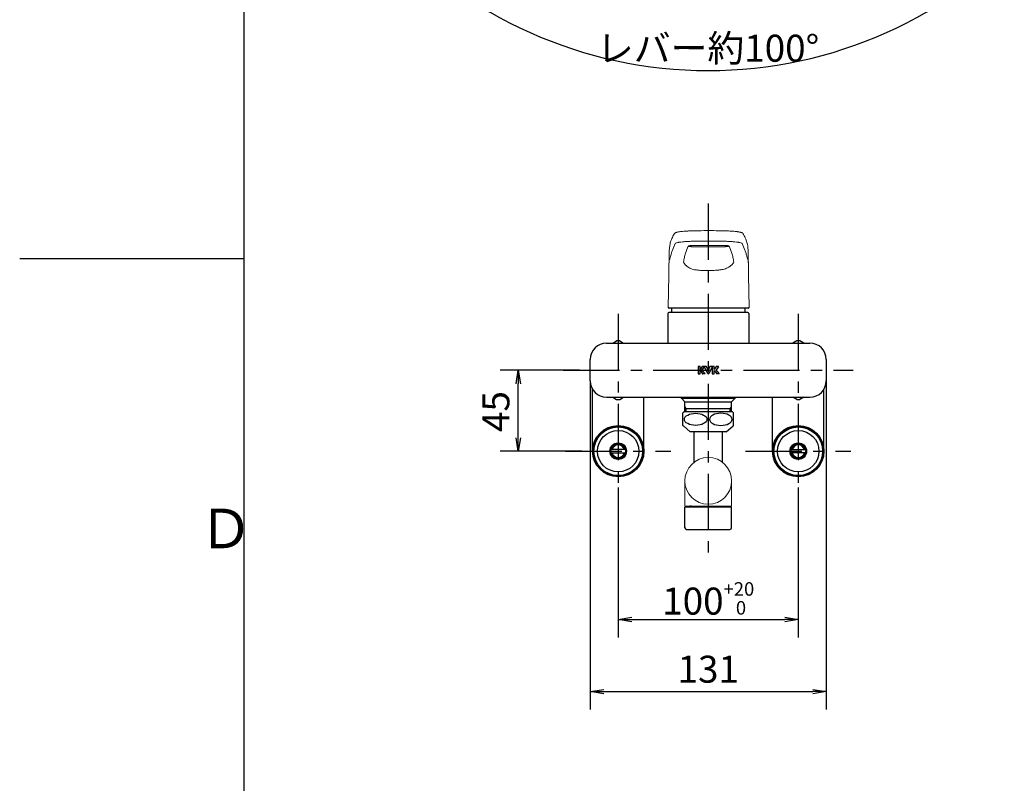
# Model space of a CAD drawing. Extents: x -562 to 487, y -742 to 742.
# Drawn here: x -562 to -15, y -291 to 133 of the extents above; entities that cross this region are included whole.
import ezdxf

# ---------------------------------------------------------------- set-up
doc = ezdxf.new("R2010")
doc.units = 0
doc.header["$LTSCALE"] = 25
doc.linetypes.add('CENTER', pattern=[2, 1.25, -0.25, 0.25, -0.25])
doc.linetypes.add('CONTINUOUS-S', pattern=[0])
doc.layers.get('0').update_dxf_attribs({"linetype": 'CONTINUOUS'})
doc.layers.get('DEFPOINTS').update_dxf_attribs({"linetype": 'CONTINUOUS'})
for name, color, linetype in [('202679（ボデー）', 7, 'CONTINUOUS'), ('411485（ソケットUnit）', 7, 'CONTINUOUS'), ('420734（吐水口Unit）', 7, 'CONTINUOUS'), ('420848（固定ナット）', 7, 'CONTINUOUS'), ('422115（レバーハンドルUnit）', 7, 'CONTINUOUS'), ('BALN', 7, 'CONTINUOUS')]:
    doc.layers.add(name, color=color, linetype=linetype)
doc.styles.add('BIGFONT', font='ROMANS.shx', dxfattribs={"width": 0.833, "bigfont": 'bigfont.shx'})
doc.dimstyles.new('ITM', dxfattribs={"dimscale": 5, "dimtxt": 3, "dimasz": 1.5, "dimexe": 2, "dimexo": 0, "dimgap": 0.6, "dimtad": 3, "dimdec": 3, "dimdsep": 46, "dimtxsty": 'BIGFONT', "dimblk": 'OPEN', "dimblk1": 'OPEN', "dimblk2": 'OPEN', "dimcen": 0, "dimclrd": 4, "dimclre": 4, "dimclrt": 256, "dimadec": 3, "dimazin": 2, "dimtp": 495, "dimtfac": 1, "dimtdec": 3, "dimtmove": 0, "dimatfit": 3, "dimldrblk": 'OPEN', "dimfxl": 1, "dimarcsym": 0})

# ---------------------------------------------------------------- blocks, each defined once
blk = doc.blocks.new('_OPEN')
at = {"color": 0, "linetype": 'ByBlock'}
for p, q in [((-1, 0.167), (0, 0)), ((0, 0), (-1, -0.167)), ((0, 0), (-1, 0))]:
    blk.add_line(p, q, dxfattribs=at)
blk = doc.blocks.new('*D13')
at = {"layer": 'BALN', "color": 4, "lineweight": -2, "transparency": 16777216}
for p, q in [((-245.11, -68.07), (-245.11, -250.57)), ((-114.11, -68.07), (-114.11, -250.57)), ((-237.61, -240.57), (-121.61, -240.57))]:
    blk.add_line(p, q, dxfattribs=at)
at = {"layer": 'DEFPOINTS', "color": 0}
for p in [(-245.11, -68.07), (-114.11, -68.07), (-114.11, -240.57)]:
    blk.add_point(p, dxfattribs=at)
at = {"layer": 'BALN', "color": 4, "lineweight": -2, "transparency": 16777216, "xscale": 7.5, "yscale": 7.5, "zscale": 7.5, "rotation": 180}
blk.add_blockref('_OPEN', (-245.11, -240.57), dxfattribs=at)
at = {"layer": 'BALN', "color": 4, "lineweight": -2, "transparency": 16777216, "xscale": 7.5, "yscale": 7.5, "zscale": 7.5}
blk.add_blockref('_OPEN', (-114.11, -240.57), dxfattribs=at)
at = {"layer": 'BALN', "transparency": 16777216, "insert": (-179.61, -230.07), "char_height": 15, "attachment_point": 5, "style": 'BIGFONT'}
blk.add_mtext('131', dxfattribs=at)
blk = doc.blocks.new('*D5')
at = {"layer": 'BALN', "color": 4, "lineweight": -2, "transparency": 16777216}
for p, q in [((-251.11, -62.07), (-295.11, -62.07)), ((-285.11, -99.57), (-285.11, -69.57)), ((-249.86, -107.07), (-295.11, -107.07))]:
    blk.add_line(p, q, dxfattribs=at)
at = {"layer": 'DEFPOINTS', "color": 0}
for p in [(-285.11, -62.07), (-251.11, -62.07), (-249.86, -107.07)]:
    blk.add_point(p, dxfattribs=at)
at = {"layer": 'BALN', "color": 4, "lineweight": -2, "transparency": 16777216, "xscale": 7.5, "yscale": 7.5, "zscale": 7.5}
for p, rotation in [((-285.11, -62.07), 90), ((-285.11, -107.07), 270)]:
    blk.add_blockref('_OPEN', p, dxfattribs=dict(at, rotation=rotation))
at = {"layer": 'BALN', "transparency": 16777216, "insert": (-295.61, -85.05), "char_height": 15, "attachment_point": 5, "rotation": 90, "style": 'BIGFONT'}
blk.add_mtext('45', dxfattribs=at)
blk = doc.blocks.new('*D8')
at = {"layer": 'BALN', "color": 4, "lineweight": -2, "transparency": 16777216}
for p, q in [((-229.61, -127.32), (-229.61, -210.57)), ((-129.61, -127.32), (-129.61, -210.57)), ((-222.11, -200.57), (-137.11, -200.57))]:
    blk.add_line(p, q, dxfattribs=at)
at = {"layer": 'DEFPOINTS', "color": 0}
for p in [(-229.61, -127.32), (-129.61, -127.32), (-129.61, -200.57)]:
    blk.add_point(p, dxfattribs=at)
at = {"layer": 'BALN', "color": 4, "lineweight": -2, "transparency": 16777216, "xscale": 7.5, "yscale": 7.5, "zscale": 7.5, "rotation": 180}
blk.add_blockref('_OPEN', (-229.61, -200.57), dxfattribs=at)
at = {"layer": 'BALN', "color": 4, "lineweight": -2, "transparency": 16777216, "xscale": 7.5, "yscale": 7.5, "zscale": 7.5}
blk.add_blockref('_OPEN', (-129.61, -200.57), dxfattribs=at)
at = {"layer": 'BALN', "transparency": 16777216, "insert": (-179.61, -188.82), "char_height": 15, "attachment_point": 5, "style": 'BIGFONT'}
blk.add_mtext('100{\\H7.500000;\\S+20^  0;}', dxfattribs=at)
blk = doc.blocks.new('*D15')
at = {"layer": 'BALN', "color": 4, "lineweight": -2, "transparency": 16777216}
for p, q in [((-279.2, 262.85), (-372.75, 184.34)), ((-80.03, 262.85), (13.53, 184.34))]:
    blk.add_line(p, q, dxfattribs=at)
blk.add_arc((-179.61, 346.41), 242.13, 221.7748, 318.2252, dxfattribs=at)
at = {"layer": 'DEFPOINTS', "color": 0}
for p in [(-209.49, 371.48), (-149.74, 371.48), (-279.2, 262.85), (-80.03, 262.85), (-110.17, 114.45)]:
    blk.add_point(p, dxfattribs=at)
at = {"layer": 'BALN', "color": 4, "lineweight": -2, "transparency": 16777216, "xscale": 7.5, "yscale": 7.5, "zscale": 7.5}
for p, rotation in [((-365.09, 190.77), 130.8874120745187), ((5.87, 190.77), 49.1125879254811)]:
    blk.add_blockref('_OPEN', p, dxfattribs=dict(at, rotation=rotation))
at = {"layer": 'BALN', "transparency": 16777216, "insert": (-179.72, 114.78), "char_height": 15, "attachment_point": 5, "rotation": 359.9725, "style": 'BIGFONT'}
blk.add_mtext('レバー約100°', dxfattribs=at)

msp = doc.modelspace()

# ---------------------------------------------------------------- linework, layer by layer
at = {"color": 2}
msp.add_line((-437.5, 692.5), (-437.5, -692.5), dxfattribs=at)
at = {"color": 3}
msp.add_line((-562, 0), (-437.5, 0), dxfattribs=at)
at = {"layer": '202679（ボデー）', "color": 2}
for p, q in [((-236.11139241, -47.06549121), (-123.11139241, -47.06549121)), ((-245.11139241, -68.06549121), (-245.11139241, -56.06549121)), ((-183.03319391, -60.08463138), (-184.16570345, -61.70368896)), ((-181.92291968, -60.05902219), (-182.98402815, -60.05902219)), ((-179.85714219, -64.03134928), (-181.7133079, -60.14488026)), ((-180.60890488, -60.05902219), (-181.65916586, -60.05902219)), ((-179.61139241, -62.28737141), (-180.553783, -60.09532455)), ((-178.66899946, -60.0953245), (-179.61139241, -62.28737141)), ((-177.50947459, -60.14488029), (-179.36564265, -64.03134931)), ((-177.56361662, -60.05902219), (-178.6138776, -60.05902219)), ((-175.14518816, -60.08463143), (-176.27769532, -61.70368896)), ((-174.03491173, -60.05902219), (-175.09602236, -60.05902219)), ((-114.11139241, -56.06549121), (-114.11139241, -68.06549121)), ((-184.16570345, -62.31726773), (-182.72789479, -64.04388588)), ((-181.87406197, -60.15384925), (-183.14675976, -61.93927384)), ((-181.42685746, -63.96667674), (-183.14675976, -61.93927384)), ((-181.47261155, -64.06549121), (-182.68178787, -64.06549121)), ((-179.41978467, -64.06549121), (-179.80300015, -64.06549121)), ((-176.27769532, -62.31726773), (-174.83988666, -64.04388588)), ((-173.98605433, -60.15384968), (-175.25877514, -61.93927384)), ((-173.5388725, -63.96667673), (-175.25877514, -61.93927384)), ((-173.58462658, -64.06549121), (-174.79377973, -64.06549121)), ((-236.11139241, -77.06549121), (-123.11139241, -77.06549121)), ((-194.61694388, -77.56549121), (-164.60584094, -77.56549121)), ((-192.61139241, -79.56549121), (-194.52560598, -77.65127765)), ((-192.61139241, -85.26549121), (-192.61139241, -79.56549121)), ((-192.61139241, -79.56549121), (-166.61139241, -79.56549121)), ((-166.61139241, -79.56549121), (-164.69717885, -77.65127765)), ((-166.61139241, -85.26549121), (-166.61139241, -79.56549121)), ((-166.61139241, -83.56549121), (-192.61139241, -83.56549121))]:
    msp.add_line(p, q, dxfattribs=at)
at = {"layer": '202679（ボデー）', "color": 3}
for p, q in [((-191.79839241, -83.56549121), (-192.61139241, -82.15733456)), ((-191.79839241, -85.26549121), (-191.79839241, -83.56549121)), ((-167.42439241, -83.56549121), (-166.61139241, -82.15733456)), ((-167.42439241, -85.26549121), (-167.42439241, -83.56549121))]:
    msp.add_line(p, q, dxfattribs=at)
at = {"layer": '202679（ボデー）', "color": 2}
for points in [[(-184.16570345, -61.70368896), (-184.16570345, -60.11902219, 0.4142135624), (-184.22570345, -60.05902219), (-185.19095744, -60.05902219, 0.4142135624), (-185.25095744, -60.11902219), (-185.25095744, -64.00549121, 0.4142135624), (-185.19095744, -64.06549121), (-184.22570345, -64.06549121, 0.4142135624), (-184.16570345, -64.00549121), (-184.16570345, -62.31726773)], [(-176.27769532, -61.70368896), (-176.27769532, -60.11902219, 0.4142135624), (-176.33769532, -60.05902219), (-177.30294935, -60.05902219, 0.4142135624), (-177.36294935, -60.11902219), (-177.36294935, -64.00549121, 0.4142135624), (-177.30294935, -64.06549121), (-176.33769532, -64.06549121, 0.4142135624), (-176.27769532, -64.00549121), (-176.27769532, -62.31726773)]]:
    msp.add_lwpolyline(points, format="xyb", dxfattribs=at)
for centre, radius, start, end in [((-236.11139241, -56.06549121), 9, 90, 180), ((-123.11139241, -56.06549121), 9, 0, 90), ((-182.98402815, -60.11902219), 0.06, 90, 145.0277155939), ((-181.92291968, -60.11902219), 0.06, 324.5177253597, 90), ((-181.65916586, -60.11902219), 0.06, 90, 205.5289981283), ((-180.60890488, -60.11902219), 0.06, 23.2635230609, 90), ((-178.6138776, -60.11902219), 0.06, 90, 156.7364251127), ((-177.56361662, -60.11902219), 0.06, 334.4709736808, 90), ((-175.09602236, -60.11902219), 0.06, 90, 145.0277714351), ((-174.03491173, -60.11902219), 0.06, 324.5172290875, 90), ((-182.68178787, -64.00549121), 0.06, 219.7852015969, 270), ((-181.47261155, -64.00549121), 0.06, 270, 40.3088689806), ((-179.80300015, -64.00549121), 0.06, 205.5289981283, 270), ((-179.41978467, -64.00549121), 0.06, 270, 334.4709736808), ((-174.79377973, -64.00549121), 0.06, 219.7852015969, 270), ((-173.58462658, -64.00549121), 0.06, 270, 40.3088746304), ((-236.11139241, -68.06549121), 9, 180, 270), ((-123.11139241, -68.06549121), 9, 270, 0), ((-195.93981954, -79.06549121), 2, 45, 90), ((-163.28296529, -79.06549121), 2, 90, 135)]:
    msp.add_arc(centre, radius, start, end, dxfattribs=at)
at = {"layer": '411485（ソケットUnit）', "color": 2}
for p, q in [((-232.6306303, -47.06549121), (-230.50848953, -45.84027267)), ((-228.71429529, -45.84027267), (-226.59215453, -47.06549121)), ((-130.50848953, -45.84027267), (-132.6306303, -47.06549121)), ((-126.59215453, -47.06549121), (-128.71429529, -45.84027267)), ((-243.86139241, -107.06549121), (-243.86139241, -72.64124251)), ((-115.36139241, -107.06549121), (-115.36139241, -72.64124251)), ((-232.6306303, -77.06549121), (-230.50848953, -78.29070975)), ((-228.71429529, -78.29070975), (-226.59215453, -77.06549121)), ((-215.36139241, -107.06549121), (-215.36139241, -77.06549121)), ((-143.86139241, -107.06549121), (-143.86139241, -77.06549121)), ((-130.50848953, -78.29070975), (-132.6306303, -77.06549121)), ((-126.59215453, -77.06549121), (-128.71429529, -78.29070975)), ((-225.71395736, -106.16549121), (-233.50882747, -106.16549121)), ((-233.50882747, -107.96549121), (-225.71395736, -107.96549121)), ((-133.50882747, -106.16549121), (-125.71395736, -106.16549121)), ((-125.71395736, -107.96549121), (-133.50882747, -107.96549121))]:
    msp.add_line(p, q, dxfattribs=at)
for centre, radius in [((-229.61139241, -107.06549121), 14.25), ((-129.61139241, -107.06549121), 14.25), ((-229.61139241, -107.06549121), 14), ((-229.61139241, -107.06549121), 13.5), ((-229.61139241, -107.06549121), 11.5), ((-129.61139241, -107.06549121), 14), ((-129.61139241, -107.06549121), 13.5), ((-129.61139241, -107.06549121), 11.5), ((-229.61139241, -107.06549121), 4.6), ((-229.61139241, -107.06549121), 4.5), ((-229.61139241, -107.06549121), 4), ((-129.61139241, -107.06549121), 4.6), ((-129.61139241, -107.06549121), 4.5), ((-129.61139241, -107.06549121), 4)]:
    msp.add_circle(centre, radius, dxfattribs=at)
for centre, radius, start, end in [((-229.61139241, -62.06549121), 16.25, 86.8353216467, 93.1646783533), ((-129.61139241, -62.06549121), 16.25, 86.8353216467, 93.1646783533), ((-229.61139241, -62.06549121), 16.25, 266.8353216467, 273.1646783533), ((-129.61139241, -62.06549121), 16.25, 266.8353216467, 273.1646783533), ((-229.61139241, -107.06549121), 3.5, 14.9005966878, 165.0994033122), ((-129.61139241, -107.06549121), 3.5, 14.9005966878, 165.0994033122), ((-229.61139241, -107.06549121), 3.5, 194.9005966878, 345.0994033122), ((-129.61139241, -107.06549121), 3.5, 194.9005966878, 345.0994033122)]:
    msp.add_arc(centre, radius, start, end, dxfattribs=at)
at = {"layer": '420734（吐水口Unit）', "color": 2}
for p, q in [((-193.68139241, -92.79149121), (-193.68139241, -85.76549121)), ((-166.11139241, -85.26549121), (-193.11139241, -85.26549121)), ((-165.54039241, -92.79149121), (-165.54039241, -85.76549121)), ((-189.61139241, -96.26549121), (-193.35639241, -93.06949121)), ((-169.61139241, -96.26549121), (-189.61139241, -96.26549121)), ((-187.51139241, -113.24124789), (-187.51139241, -96.26549121)), ((-171.71139241, -113.24124789), (-171.71139241, -96.26549121)), ((-169.61139241, -96.26549121), (-165.86539241, -93.06949121)), ((-166.61139241, -138.06549121), (-192.61139241, -138.06549121)), ((-192.61139241, -149.56549121), (-192.61139241, -138.06549121)), ((-189.79839241, -137.66549121), (-190.19839241, -138.06549121)), ((-189.11139241, -137.66549121), (-189.79839241, -137.66549121)), ((-189.11139241, -137.56549121), (-189.11139241, -137.66549121)), ((-170.11139241, -137.56549121), (-170.11139241, -137.66549121)), ((-170.11139241, -137.66549121), (-169.42439241, -137.66549121)), ((-169.42439241, -137.66549121), (-169.02439241, -138.06549121)), ((-166.61139241, -149.56549121), (-166.61139241, -138.06549121)), ((-191.61139241, -150.56549121), (-167.61139241, -150.56549121))]:
    msp.add_line(p, q, dxfattribs=at)
at = {"layer": '420734（吐水口Unit）', "color": 2, "lineweight": 15}
for p, q in [((-192.61139241, -123.56549121), (-192.61139241, -137.36549121)), ((-166.61139241, -137.36549121), (-166.61139241, -123.56549121)), ((-166.81139241, -137.56549121), (-192.41139241, -137.56549121))]:
    msp.add_line(p, q, dxfattribs=at)
at = {"layer": '420734（吐水口Unit）', "color": 3, "linetype": 'CONTINUOUS-S'}
for p, q in [((-189.79839241, -137.66549121), (-189.79839241, -138.06549121)), ((-169.42439241, -137.66549121), (-169.42439241, -138.06549121))]:
    msp.add_line(p, q, dxfattribs=at)
at = {"layer": '420734（吐水口Unit）', "color": 2, "lineweight": 15}
msp.add_circle((-179.61139241, -123.56549121), 13, dxfattribs=at)
at = {"layer": '420734（吐水口Unit）', "color": 2}
for centre, radius, start, end in [((-190.11139241, -89.26549121), 5, 126.872, 135.575), ((-169.11139241, -89.26549121), 5, 44.427, 53.13), ((-190.11139241, -89.26549121), 5, 224.43, 229.522), ((-169.11139241, -89.26549121), 5, 310.478, 315.573), ((-191.61139241, -149.56549121), 1, 180.001, 270), ((-167.61139241, -149.56549121), 1, 270, 0)]:
    msp.add_arc(centre, radius, start, end, dxfattribs=at)
at = {"layer": '420734（吐水口Unit）', "color": 2, "lineweight": 15}
for centre, start, end in [((-192.41139241, -137.36549121), 180, 270), ((-166.81139241, -137.36549121), 270, 0)]:
    msp.add_arc(centre, 0.2, start, end, dxfattribs=at)
at = {"layer": '420734（吐水口Unit）', "color": 2}
msp.add_ellipse((-186.61139241, -89.39099121), major_axis=(-6.25, -0.0005), ratio=0.5399618162, dxfattribs=at)
at = {"layer": '420734（吐水口Unit）', "color": 2, "extrusion": (0, 0, -1)}
msp.add_ellipse((-172.61139241, -89.39099121), major_axis=(6.25, -0.0005), ratio=0.5399618162, dxfattribs=at)
at = {"layer": '420848（固定ナット）', "color": 2}
for p, q in [((-202.06139241, -30.51549121), (-202.06139241, -47.06549121)), ((-157.66139241, -30.01549121), (-201.56139241, -30.01549121)), ((-157.16139241, -30.51549121), (-157.16139241, -47.06549121))]:
    msp.add_line(p, q, dxfattribs=at)
for centre, radius, start, end in [((-201.56139241, -30.51549121), 0.5, 90, 180), ((-181.94472575, -30.01549121), 18.16666667, 172.5675164842, 180), ((-177.27805908, -30.01549121), 18.16666667, 0, 7.4324835159), ((-157.66139241, -30.51549121), 0.5, 0, 90)]:
    msp.add_arc(centre, radius, start, end, dxfattribs=at)
at = {"layer": '422115（レバーハンドルUnit）', "color": 2, "lineweight": 15}
for p, q in [((-198.42590022, 13.73111804), (-198.35934232, 13.80899896)), ((-173.91626028, 15.38650294), (-173.86194228, 15.38435717)), ((-201.03001649, 7.22981428), (-201.2818903, 4.44809695)), ((-171.96814393, 6.47180875), (-172.04878017, 6.47195776)), ((-157.43789452, 4.44809695), (-157.57939781, 6.01107229)), ((-201.52634013, -9.55628256), (-201.28201137, 4.44130202)), ((-201.2818903, 4.44809695), (-201.28201137, 4.44130202)), ((-157.43777345, 4.44130202), (-157.43789452, 4.44809695)), ((-157.43777345, 4.44130202), (-157.1934447, -9.55628256)), ((-201.52655061, -9.56833015), (-201.83355676, -27.15676504)), ((-156.88622807, -27.15676503), (-157.19340745, -9.55841716))]:
    msp.add_line(p, q, dxfattribs=at)
at = {"layer": '422115（レバーハンドルUnit）', "color": 2}
msp.add_line((-157.38615192, -27.66549121), (-201.33363291, -27.66549121), dxfattribs=at)
at = {"layer": '422115（レバーハンドルUnit）', "color": 2, "lineweight": 15, "flags": 128}
msp.add_lwpolyline([(-173.95810506, 15.38583983), (-173.94030982, 15.38636883), (-173.91626028, 15.38650294)], dxfattribs=at)
at = {"layer": '422115（レバーハンドルUnit）', "color": 2}
for centre, start, end in [((-201.33363291, -27.16549121), 179.0000036434, 270), ((-157.38615192, -27.16549121), 270, 0.9999969723)]:
    msp.add_arc(centre, 0.5, start, end, dxfattribs=at)
at = {"layer": '422115（レバーハンドルUnit）', "color": 2, "lineweight": 15}
for points, knots in [([(-198.42590022, 13.73111804), (-198.47027079, 13.66066596), (-198.77379409, 13.17872829), (-199.24470265, 12.28155605), (-199.83145919, 11.04094804), (-200.3140706, 9.79971858), (-200.6974989, 8.55907408), (-200.90842176, 7.70099192), (-200.98630074, 7.25672788), (-200.99150429, 7.22632715)], [0, 0, 0, 0, 0.03035153717, 0.20762410218, 0.38421946744, 0.56005371543, 0.73508408676, 0.90932534147, 0.92212259628, 0.92212259628, 0.92212259628, 0.92212259628]), ([(-196.40913342, 14.66179924), (-196.65501384, 14.60119278), (-196.94985407, 14.54092488), (-197.34621007, 14.43179675), (-197.69243375, 14.30767193), (-197.95472258, 14.17781175), (-198.14463417, 14.04126043), (-198.28026726, 13.92985466), (-198.34558748, 13.8300214), (-198.35934232, 13.80899896)], [0, 0, 0, 0, 0.1453077267, 0.3797060436, 0.6308933287, 0.7793219061, 0.8830417864, 0.9753714577, 1, 1, 1, 1]), ([(-196.40913342, 14.66179924), (-195.89282548, 14.76124173), (-195.24148948, 14.85263688), (-194.06773568, 14.97801914), (-193.64003918, 15.01808214), (-192.73568919, 15.09233038), (-192.25854929, 15.12662787), (-191.50567822, 15.17392896), (-191.24850784, 15.18899869), (-190.721545, 15.21771876), (-190.45099575, 15.23139606), (-189.63062168, 15.269784), (-189.06955515, 15.2920132), (-187.91986344, 15.32986835), (-187.33123828, 15.34550047), (-186.12573064, 15.37004238), (-185.50869259, 15.37889619), (-184.88880829, 15.38409983)], [0, 0, 0, 0, 0.25, 0.25, 0.375, 0.375, 0.5, 0.5, 0.5625, 0.5625, 0.625, 0.625, 0.75, 0.75, 0.875, 0.875, 1, 1, 1, 1]), ([(-184.88880829, 15.38409983), (-184.87850653, 15.38418631), (-184.8682045, 15.38427173), (-184.85790222, 15.38435609), (-184.8578823, 15.38435625), (-184.85786239, 15.38435641), (-184.85784248, 15.38435658)], [0, 0, 0, 0, 0.00003104252129, 0.00003104252129, 0.00003104252129, 0.00003110252129, 0.00003110252129, 0.00003110252129, 0.00003110252129]), ([(-173.86194247, 15.38435658), (-173.86192256, 15.38435642), (-173.86190265, 15.38435625), (-173.86188273, 15.38435609), (-173.85158121, 15.38427174), (-173.84127994, 15.38418634), (-173.83097893, 15.38409989)], [-0.00000006, -0.00000006, -0.00000006, -0.00000006, 0, 0, 0, 0.000031040234602, 0.000031040234602, 0.000031040234602, 0.000031040234602]), ([(-173.83097893, 15.38409989), (-172.56820563, 15.37350256), (-171.34524007, 15.34837159), (-169.56999777, 15.2890621), (-168.99584029, 15.2658637), (-167.89521944, 15.21340927), (-167.3664684, 15.18404821), (-166.35231345, 15.11910938), (-165.86387476, 15.08322611), (-164.95293523, 15.00663775), (-164.52924806, 14.96593387), (-163.94084737, 14.90126507), (-163.75259452, 14.87910373), (-163.39207971, 14.83356995), (-163.21947394, 14.81013996), (-162.73252736, 14.73893122), (-162.4467172, 14.68999993), (-162.19864665, 14.63965725)], [0, 0, 0, 0, 0.25, 0.25, 0.375, 0.375, 0.5, 0.5, 0.625, 0.625, 0.75, 0.75, 0.8125, 0.8125, 0.875, 0.875, 1, 1, 1, 1]), ([(-161.17339584, 14.37434156), (-161.37440528, 14.42147174), (-161.54504019, 14.48681828), (-161.82064452, 14.55967393), (-162.098997, 14.61857189), (-162.19864665, 14.63965725)], [0, 0, 0, 0, 0.1709032292, 0.7031849355, 1, 1, 1, 1]), ([(-160.29871444, 13.73082747), (-160.32822332, 13.79044213), (-160.37411884, 13.87449078), (-160.49213973, 13.98470442), (-160.66237969, 14.13053816), (-160.87202611, 14.24988908), (-161.03398588, 14.33019384), (-161.15343401, 14.36802014), (-161.17339584, 14.37434156)], [0, 0, 0, 0, 0.0112273137, 0.1798172298, 0.3710927209, 0.6083706611, 0.9345520033, 1, 1, 1, 1]), ([(-157.5872302, 6.11362953), (-157.60082133, 6.41798723), (-157.6907335, 7.13355125), (-157.94224623, 8.25831844), (-158.30011531, 9.48869246), (-158.75441211, 10.71896188), (-159.30820383, 11.94898107), (-159.82215889, 12.95361604), (-160.18553386, 13.54624198), (-160.29871444, 13.73082747)], [0, 0, 0, 0, 0.1186748567, 0.2790120315, 0.4398235121, 0.6012604533, 0.763413144, 0.9263101775, 1, 1, 1, 1]), ([(-197.89198167, 8.23187974), (-198.52043315, 7.03069809), (-199.04750069, 5.82746756), (-199.71485754, 4.0078047), (-199.91692713, 3.39884864), (-200.28323746, 2.17912615), (-200.44686127, 1.56894795), (-200.58656902, 0.96222661)], [0, 0, 0, 0, 0.5, 0.5, 0.75, 0.75, 1, 1, 1, 1]), ([(-185.00219064, 9.60249482), (-185.85433666, 9.59602761), (-186.68590497, 9.58186596), (-187.90358836, 9.54911522), (-188.30450955, 9.53628405), (-189.0962673, 9.50681667), (-189.48884747, 9.49009391), (-190.63763738, 9.43489302), (-191.36004738, 9.39173561), (-192.38053949, 9.31715767), (-192.71012318, 9.29066132), (-193.34774739, 9.23436097), (-193.65692863, 9.20441814), (-194.53516962, 9.11133298), (-195.05988803, 9.04466359), (-195.75765774, 8.93738945), (-195.9752828, 8.90042217), (-196.37989547, 8.82403366), (-196.56652578, 8.78462833), (-197.06958965, 8.66516319), (-197.33376519, 8.58320384), (-197.72112941, 8.41375326), (-197.84546377, 8.32576727), (-197.8897568, 8.23653335)], [0, 0, 0, 0, 0.125, 0.125, 0.1875, 0.1875, 0.25, 0.25, 0.375, 0.375, 0.4375, 0.4375, 0.5, 0.5, 0.625, 0.625, 0.6875, 0.6875, 0.75, 0.75, 0.875, 0.875, 1, 1, 1, 1]), ([(-193.28279432, -2.06569047), (-193.15932334, -1.16349369), (-193.01263669, -0.30291571), (-192.67339621, 1.32280654), (-192.48074337, 2.08619266), (-191.83586223, 4.25838204), (-191.31635189, 5.55406979), (-190.71396457, 6.74943544)], [0, 0, 0, 0, 0.25, 0.25, 0.5, 0.5, 1, 1, 1, 1]), ([(-186.63178899, 6.45970155), (-186.81971377, 6.45951702), (-187.21323468, 6.45913061), (-187.78763703, 6.46757054), (-188.35106648, 6.48300497), (-188.89888091, 6.50520152), (-189.42832959, 6.53495459), (-189.80154742, 6.56010855), (-189.98004699, 6.57631201), (-190.00646009, 6.57870968), (-190.00646009, 6.57870968), (-190.00646009, 6.57870968), (-190.00646009, 6.57870968), (-190.25929944, 6.60166168), (-190.51213879, 6.62461368), (-190.76497814, 6.64756569)], [0, 0, 0, 0, 0.1398264396, 0.2928013519, 0.4463246435, 0.6063725863, 0.7806755388, 0.9675459255, 1, 1, 1, 1.0000000109, 1.0000000209, 1.0000000309, 1.3106645235, 1.3106645235, 1.3106645235, 1.3106645235]), ([(-190.68257179, 6.7880041), (-190.6389047, 6.82674153), (-190.56004404, 6.86477549), (-190.33579019, 6.93736279), (-190.18877371, 6.97232738), (-189.83342149, 7.03672181), (-189.62610269, 7.06612401), (-189.27122024, 7.10564891), (-189.14556986, 7.11805914), (-188.87916293, 7.14125616), (-188.73825052, 7.15203651), (-188.30100152, 7.18123852), (-187.98770944, 7.19678655), (-187.31810242, 7.21989268), (-186.9579465, 7.22744958), (-186.21546394, 7.23344297), (-185.83291002, 7.2320025), (-185.04537909, 7.21983974), (-184.63796399, 7.20900194), (-184.22721093, 7.19324414)], [0, 0, 0, 0, 0.125, 0.125, 0.25, 0.25, 0.375, 0.375, 0.4375, 0.4375, 0.5, 0.5, 0.625, 0.625, 0.75, 0.75, 0.875, 0.875, 1, 1, 1, 1]), ([(-186.64353018, 6.45494808), (-185.43511342, 6.45889373), (-183.01287506, 6.46680269), (-179.3400185, 6.47332468), (-175.67039724, 6.4761241), (-173.24040165, 6.47437927), (-172.03665435, 6.47351493)], [0, 0, 0, 0, 0.2485978546, 0.4983076019, 0.7514765551, 1, 1, 1, 1]), ([(-173.71759395, 9.60249494), (-175.59351611, 9.61673146), (-177.47374651, 9.62375911), (-181.24256626, 9.62376787), (-183.12626989, 9.6167318), (-185.00219064, 9.60249482)], [0, 0, 0, 0, 0.5, 0.5, 1, 1, 1, 1]), ([(-184.22721093, 7.19324414), (-182.60853941, 7.1311467), (-180.98612228, 7.10043026), (-177.73380988, 7.10042827), (-176.11124584, 7.1311465), (-174.49257376, 7.19324419)], [0, 0, 0, 0, 0.5, 0.5, 1, 1, 1, 1]), ([(-174.49257376, 7.19324419), (-174.08086717, 7.20903864), (-173.67826403, 7.2197517), (-172.89050586, 7.23197534), (-172.50408087, 7.23347133), (-171.75487585, 7.22736423), (-171.40042679, 7.21986458), (-170.73030124, 7.19671165), (-170.4128749, 7.18093695), (-169.82669671, 7.14160136), (-169.56234059, 7.11840117), (-169.2074672, 7.07875586), (-169.09615889, 7.06472961), (-168.88773319, 7.0350959), (-168.79019043, 7.01940225), (-168.52388443, 6.97080605), (-168.38045343, 6.93637235), (-168.21436832, 6.88237739), (-168.16722938, 6.86398647), (-168.1090028, 6.83587593), (-168.09167709, 6.82641818), (-168.06125287, 6.8073353), (-168.04800199, 6.79757507), (-168.03721303, 6.7880041)], [0, 0, 0, 0, 0.125, 0.125, 0.25, 0.25, 0.375, 0.375, 0.5, 0.5, 0.625, 0.625, 0.6875, 0.6875, 0.75, 0.75, 0.875, 0.875, 0.9375, 0.9375, 0.96875, 0.96875, 1, 1, 1, 1]), ([(-160.83002803, 8.23653334), (-160.87432116, 8.32576718), (-160.9986558, 8.41375187), (-161.38602045, 8.58320066), (-161.65019628, 8.66515933), (-162.15326024, 8.78462462), (-162.33989053, 8.82403016), (-162.74450307, 8.90041925), (-162.96212805, 8.93738691), (-163.65989749, 9.04466224), (-164.18461573, 9.1113325), (-165.06285654, 9.2044189), (-165.37203772, 9.23436216), (-166.00966176, 9.29066338), (-166.33924538, 9.31716017), (-167.35973727, 9.39173941), (-168.08214712, 9.43489766), (-169.23093702, 9.49009861), (-169.6235172, 9.50682116), (-170.41527496, 9.53628784), (-170.81619617, 9.54911851), (-172.03387962, 9.5818676), (-172.86544797, 9.59602794), (-173.71759395, 9.60249494)], [0, 0, 0, 0, 0.125, 0.125, 0.25, 0.25, 0.3125, 0.3125, 0.375, 0.375, 0.5, 0.5, 0.5625, 0.5625, 0.625, 0.625, 0.75, 0.75, 0.8125, 0.8125, 0.875, 0.875, 1, 1, 1, 1]), ([(-170.60132141, 6.49642546), (-170.74868103, 6.49248694), (-171.08583204, 6.48347579), (-171.54925956, 6.47764396), (-171.86421943, 6.47850625), (-171.96783939, 6.47878994)], [0, 0, 0, 0, 0.3425328875, 0.7836971629, 1, 1, 1, 1]), ([(-167.96362873, 6.66527463), (-168.21718687, 6.64272035), (-168.47074502, 6.62016608), (-168.72430316, 6.5976118), (-168.77627391, 6.59298894), (-168.98194554, 6.57469423), (-169.38648638, 6.54796991), (-169.92951842, 6.5196997), (-170.33505754, 6.50272876), (-170.56778988, 6.49721926), (-170.60132141, 6.49642546)], [-0.5031958864, -0.5031958864, -0.5031958864, -0.5031958864, 0, 0, 0, 0.1031379469, 0.4081632516, 0.6905142468, 0.9554100139, 1, 1, 1, 1]), ([(-168.00582025, 6.74943544), (-167.40576965, 5.55870671), (-166.88787862, 4.26819273), (-166.24449238, 2.10628034), (-166.05219449, 1.3468964), (-165.71323333, -0.27014958), (-165.56649535, -1.12612757), (-165.44278141, -2.02353072)], [0, 0, 0, 0, 0.5, 0.5, 0.75, 0.75, 1, 1, 1, 1]), ([(-160.82772505, 8.23189773), (-160.82772608, 8.2318998), (-160.8277271, 8.23190187), (-160.82772813, 8.23190394), (-160.82849278, 8.23344187), (-160.82925946, 8.23498496), (-160.83002803, 8.23653334)], [-0.00000006, -0.00000006, -0.00000006, -0.00000006, 0, 0, 0, 0.000044589332388, 0.000044589332388, 0.000044589332388, 0.000044589332388]), ([(-158.1332158, 0.9622266), (-158.27292355, 1.56894794), (-158.43654737, 2.17912614), (-158.8028577, 3.39884864), (-159.00492728, 4.00780469), (-159.67228413, 5.82746755), (-160.19936082, 7.03071538), (-160.82780316, 8.23187974)], [0, 0, 0, 0, 0.25, 0.25, 0.5, 0.5, 1, 1, 1, 1]), ([(-200.58662266, 0.96222929), (-200.67281796, 0.590221), (-200.79455767, 0.20851637), (-200.9981681, -0.32429035), (-201.06838927, -0.49437091), (-201.1935577, -0.81748779), (-201.24769286, -0.9707386), (-201.28789078, -1.12224491)], [0, 0, 0, 0, 0.5, 0.5, 0.75, 0.75, 1, 1, 1, 1]), ([(-157.43054506, -1.14494193), (-157.4714095, -0.99236565), (-157.52630495, -0.83704225), (-157.65158988, -0.50945896), (-157.72118733, -0.33707856), (-157.92320099, 0.20155918), (-158.04614695, 0.58632639), (-158.13316192, 0.96222933)], [0, 0, 0, 0, 0.25, 0.25, 0.5, 0.5, 1, 1, 1, 1]), ([(-201.28789078, -1.12224491), (-201.28975134, -1.12632184), (-201.29466153, -1.13115875), (-201.30112382, -1.14297491), (-201.3042516, -1.149878), (-201.30727657, -1.15786151)], [0, 0, 0, 0, 0.5, 0.5, 1, 1, 1, 1]), ([(-186.55327822, -6.38781692), (-187.00864743, -6.3277922), (-187.45595781, -6.23487218), (-188.33552702, -5.98668081), (-188.77012484, -5.83038526), (-189.6148794, -5.46129286), (-190.02048773, -5.25091792), (-190.60306527, -4.90238889), (-190.79425543, -4.77975215), (-191.15965571, -4.52955243), (-191.33354585, -4.40234761), (-191.66246071, -4.1468058), (-191.81864941, -4.01741712), (-192.1052957, -3.76551781), (-192.23352853, -3.64516419), (-192.46359982, -3.41678481), (-192.56566657, -3.30849832), (-192.74600221, -3.10524676), (-192.82229351, -3.01259168), (-193.01955229, -2.75651453), (-193.10967308, -2.61422889), (-193.20284229, -2.43362502), (-193.22658699, -2.37930986), (-193.26211795, -2.28076067), (-193.27395293, -2.23615516), (-193.28059605, -2.19684575)], [0, 0, 0, 0, 0.125, 0.125, 0.25, 0.25, 0.375, 0.375, 0.4375, 0.4375, 0.5, 0.5, 0.5625, 0.5625, 0.625, 0.625, 0.6875, 0.6875, 0.75, 0.75, 0.875, 0.875, 0.9375, 0.9375, 1, 1, 1, 1]), ([(-165.45444711, -2.20179585), (-165.46467936, -2.24084031), (-165.47995153, -2.28494711), (-165.52154078, -2.38156367), (-165.54795172, -2.43446748), (-165.64729914, -2.60870158), (-165.74006301, -2.74580127), (-166.00676853, -3.07562417), (-166.17657705, -3.26363379), (-166.51275485, -3.58819995), (-166.63802261, -3.70276097), (-166.90881869, -3.93582021), (-167.05536204, -4.05531147), (-167.3713298, -4.29756578), (-167.54149401, -4.42068548), (-167.89176185, -4.65854842), (-168.07298412, -4.77424377), (-168.63352385, -5.10913059), (-169.03087329, -5.31614656), (-169.8393634, -5.67481395), (-170.25420613, -5.82889576), (-171.10649296, -6.08209576), (-171.5415604, -6.18018657), (-171.98015298, -6.24733235)], [0, 0, 0, 0, 0.0625, 0.0625, 0.125, 0.125, 0.25, 0.25, 0.375, 0.375, 0.4375, 0.4375, 0.5, 0.5, 0.5625, 0.5625, 0.625, 0.625, 0.75, 0.75, 0.875, 0.875, 1, 1, 1, 1]), ([(-157.4179822, -1.15904418), (-157.421934, -1.15253926), (-157.42611288, -1.14785817), (-157.43054246, -1.14494364), (-157.43054333, -1.14494307), (-157.43054466, -1.14494252), (-157.43054506, -1.14494193)], [0, 0, 0, 0, 0.00030657794963, 0.00030657794963, 0.00030657794963, 0.00030663784672, 0.00030663784672, 0.00030663784672, 0.00030663784672]), ([(-157.33155052, -2.28901605), (-157.33690914, -2.11933455), (-157.34406542, -1.89272969), (-157.35928626, -1.56474276), (-157.37673895, -1.28915098), (-157.40423435, -1.20241358), (-157.41798285, -1.15904237)], [0, 0, 0, 0, 0.2745508329, 0.3666548955, 0.6833091299, 1, 1, 1, 1]), ([(-171.98015298, -6.24733235), (-172.28090242, -6.2933752), (-172.5821694, -6.33556071), (-173.18572374, -6.41228442), (-173.4880464, -6.44702923), (-174.39630881, -6.53739446), (-175.00299571, -6.5865886), (-176.8256389, -6.70874126), (-178.04623055, -6.75403056), (-180.48575143, -6.77557551), (-181.70324007, -6.75251821), (-183.52568727, -6.6645872), (-184.13259147, -6.62696597), (-185.04180438, -6.554764), (-185.34469716, -6.52731523), (-185.94958339, -6.4634021), (-186.25163286, -6.42757846), (-186.55327822, -6.38781692)], [0, 0, 0, 0, 0.0625, 0.0625, 0.125, 0.125, 0.25, 0.25, 0.5, 0.5, 0.75, 0.75, 0.875, 0.875, 0.9375, 0.9375, 1, 1, 1, 1])]:
    msp.add_open_spline(points, degree=3, knots=knots, dxfattribs=at)
for points in [[(-184.85784248, 15.38435658), (-181.20220972, 15.4142891), (-177.51757523, 15.4142891), (-173.86194247, 15.38435658)], [(-197.8897568, 8.23653335), (-197.8905264, 8.23498289), (-197.8912941, 8.23343772), (-197.89205978, 8.23189773)], [(-190.71396457, 6.74943544), (-190.70718389, 6.7628909), (-190.69671703, 6.77575291), (-190.68257165, 6.78800532)], [(-168.03721318, 6.78800532), (-168.0230678, 6.77575291), (-168.01260094, 6.7628909), (-168.00582025, 6.74943544)], [(-193.28059227, -2.19658931), (-193.28788136, -2.15075906), (-193.28847415, -2.10719268), (-193.28279432, -2.06569047)], [(-165.44278141, -2.02353072), (-165.43512752, -2.07905098), (-165.43866096, -2.1382249), (-165.45443695, -2.20153412)]]:
    msp.add_open_spline(points, degree=3, dxfattribs=at)
at = {"layer": 'BALN', "color": 3, "linetype": 'CENTER'}
for p, q in [((-179.61139241, 30.40675912), (-179.61139241, -165.56549121)), ((-229.61139241, -30.81549121), (-229.61139241, -136.31549121)), ((-129.61139241, -30.84027267), (-129.61139241, -136.31549121)), ((-260.11139241, -62.06549121), (-99.11139241, -62.06549121)), ((-258.86139241, -107.06549121), (-200.36139241, -107.06549121)), ((-158.86139241, -107.06549121), (-100.36139241, -107.06549121))]:
    msp.add_line(p, q, dxfattribs=at)

# ---------------------------------------------------------------- texts
at = {"color": 7, "linetype": 'Continuous', "style": 'BIGFONT'}
msp.add_text('Ｄ', height=22, dxfattribs=at).set_placement((-462.5, -161))

# ---------------------------------------------------------------- dimensions: what is measured, and where the dimension line sits
at = {"layer": 'BALN', "color": 4}
dim = msp.add_angular_dim_2l(base=(-110.1681529001, 114.4523757303), line1=((-209.4871256943, 371.4776660982), (-80.0256148072, 262.8465600611)), line2=((-149.735659131, 371.4776660982), (-279.1971700181, 262.8465600611)), text='レバー約<>', dimstyle='ITM', override={"dimdec": 8, "dimadec": 8}, dxfattribs=at)
dim.commit()
dim.dimension.update_dxf_attribs({"geometry": '*D15', "text_midpoint": (-179.7276471348, 104.2804668354), "dimtype": 162})
dim = msp.add_linear_dim(base=(-285.1113924127, -62.0654912083), p1=(-249.8613924127, -107.0654912083), p2=(-251.1113924127, -62.0654912083), angle=90, dimstyle='ITM', override={"dimdec": 8, "dimadec": 8}, dxfattribs=at)
dim.commit()
dim.dimension.update_dxf_attribs({"geometry": '*D5', "text_midpoint": (-285.1113924127, -85.0467167296), "dimtype": 160})
for base, p1, p2, override, picture, middle in [((-114.1113924127, -240.5654912083), (-245.1113924127, -68.0654912083), (-114.1113924127, -68.0654912083), {"dimdec": 8, "dimadec": 8}, '*D13', (-179.6113924127, -240.5654912083)), ((-129.6113924127, -200.5654912083), (-229.6113924127, -127.3154912083), (-129.6113924127, -127.3154912083), {"dimdec": 8, "dimadec": 8, "dimtol": 1, "dimtp": 20, "dimtfac": 0.5}, '*D8', (-179.6113924127, -200.5654912083))]:
    dim = msp.add_linear_dim(base=base, p1=p1, p2=p2, dimstyle='ITM', override=override, dxfattribs=at)
    dim.commit()
    dim.dimension.update_dxf_attribs({"geometry": picture, "text_midpoint": middle, "dimtype": 160})

doc.saveas('drawing.dxf')
